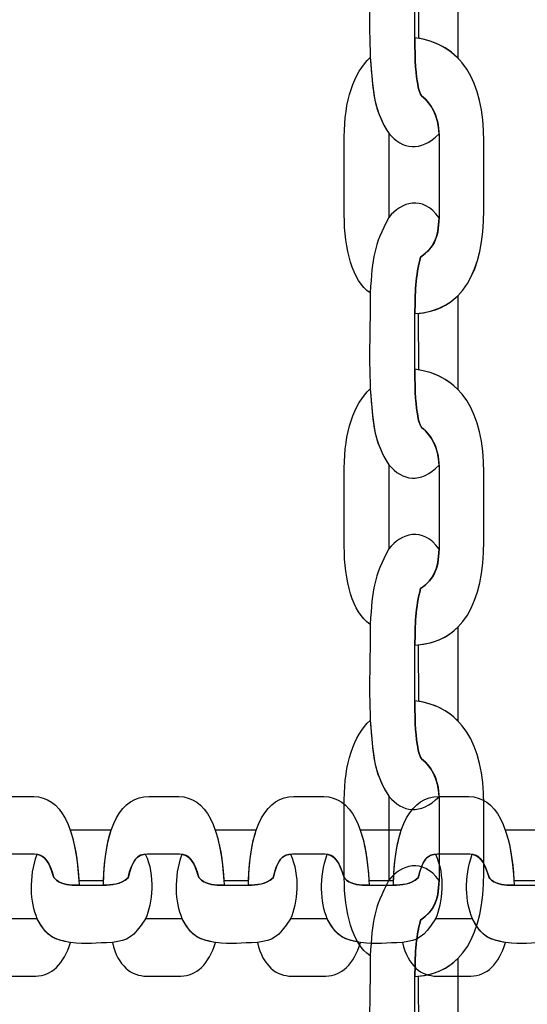
# Model space of a CAD drawing. Units: centimetres. Extents: x -18.1 to -2.2, y -4.3 to 9.3.
# Drawn here: x -13.5 to -13.4, y 2.3 to 2.4 of the extents above; entities that cross this region are included whole.
import ezdxf

# ---------------------------------------------------------------- set-up
doc = ezdxf.new("R2010")
doc.units = ezdxf.units.CM
doc.header["$MEASUREMENT"] = 0
doc.layers.add('layer 1', color=7, linetype='Continuous')

msp = doc.modelspace()

# ---------------------------------------------------------------- linework, layer by layer
at = {"layer": 'layer 1', "color": 242, "lineweight": 9}
msp.add_open_spline([(-17.29469, 3.66027), (-17.29469, 3.66027), (-17.29469, 4.13652), (-17.29469, 4.13652), (-17.29469, 4.13652), (-17.27866, 4.36167), (-17.18788, 4.57289), (-17.05525, 4.75906), (-17.05525, 4.75906), (-17.05525, 4.75906), (-18.10119, 4.75906), (-18.10119, 4.75906), (-18.10119, 4.75906), (-18.10119, 4.75906), (-18.10119, 7.25588), (-18.10119, 7.25588), (-18.10119, 7.25588), (-18.10119, 7.25588), (-15.91563, 7.25588), (-15.91563, 7.25588), (-15.91563, 7.25588), (-15.88671, 7.75776), (-15.61771, 8.19404), (-15.22386, 8.44758), (-15.22386, 8.44758), (-15.03586, 8.89712), (-14.64064, 9.23537), (-14.16033, 9.33797), (-14.16033, 9.33797), (-14.16033, 9.33797), (-13.7588, 9.33797), (-13.7588, 9.33797), (-13.7588, 9.33797), (-13.7588, 9.33797), (-13.35727, 9.33797), (-13.35727, 9.33797), (-13.35727, 9.33797), (-12.87696, 9.23537), (-12.48174, 8.89712), (-12.29374, 8.44758), (-12.29374, 8.44758), (-12.13569, 8.34584), (-11.99776, 8.21464), (-11.88736, 8.06161), (-11.88736, 8.06161), (-11.88736, 8.06161), (-10.22206, 8.06161), (-10.22206, 8.06161), (-10.22206, 8.06161), (-10.22206, 8.06161), (-10.22206, 9.34196), (-10.22206, 9.34196), (-10.22206, 9.34196), (-10.22206, 9.34196), (-7.72524, 9.34196), (-7.72524, 9.34196), (-7.72524, 9.34196), (-7.72524, 9.34196), (-7.72524, 8.34804), (-7.72524, 8.34804), (-7.72524, 8.34804), (-7.53292, 8.52618), (-7.29464, 8.65379), (-7.03063, 8.71019), (-7.03063, 8.71019), (-7.03063, 8.71019), (-6.6291, 8.71019), (-6.6291, 8.71019), (-6.6291, 8.71019), (-6.6291, 8.71019), (-6.59028, 8.71019), (-6.59028, 8.71019), (-6.59028, 8.71019), (-6.59028, 8.71019), (-6.55146, 8.71019), (-6.55146, 8.71019), (-6.55146, 8.71019), (-6.55146, 8.71019), (-6.14993, 8.71019), (-6.14993, 8.71019), (-6.14993, 8.71019), (-5.66962, 8.60759), (-5.2744, 8.26934), (-5.0864, 7.8198), (-5.0864, 7.8198), (-4.87367, 7.68286), (-4.69737, 7.49258), (-4.57565, 7.26747), (-4.57565, 7.26747), (-4.57565, 7.26747), (-4.57565, 6.44513), (-4.57565, 6.44513), (-4.57565, 6.44513), (-4.57565, 6.44513), (-4.57565, 5.17264), (-4.57565, 5.17264), (-4.57565, 5.17264), (-4.57565, 5.17264), (-4.57565, 4.18578), (-4.57565, 4.18578), (-4.57565, 4.18578), (-4.57565, 4.18578), (-4.57565, 2.58645), (-4.57565, 2.58645), (-4.57565, 2.58645), (-4.57565, 2.58645), (-2.16836, 2.58645), (-2.16836, 2.58645), (-2.16836, 2.58645), (-2.16836, 2.58645), (-2.16836, 2.08838), (-2.16836, 2.08838), (-2.16836, 2.08838), (-2.16836, 2.08838), (-2.16836, 1.58645), (-2.16836, 1.58645), (-2.16836, 1.58645), (-2.16836, 1.58645), (-2.16836, 0.07679), (-2.16836, 0.07679), (-2.16836, 0.07679), (-2.16836, 0.07679), (-4.63457, 0.07679), (-4.63457, 0.07679), (-4.63457, 0.07679), (-4.63482, -0.05584), (-4.63518, -0.18723), (-4.63568, -0.19872), (-4.63568, -0.19872), (-4.6703, -0.99006), (-5.31758, -1.72964), (-6.11606, -1.72964), (-6.11606, -1.72964), (-6.11606, -1.72964), (-6.60811, -1.72964), (-6.60811, -1.72964), (-6.60811, -1.72964), (-6.60811, -1.72964), (-7.02481, -1.72964), (-7.02481, -1.72964), (-7.02481, -1.72964), (-7.02498, -2.26371), (-7.02523, -2.71059), (-7.02553, -2.71871), (-7.02553, -2.71871), (-7.05567, -3.51339), (-7.70479, -4.25855), (-8.50627, -4.25855), (-8.50627, -4.25855), (-8.50627, -4.25855), (-8.99832, -4.25855), (-8.99832, -4.25855), (-8.99832, -4.25855), (-8.99832, -4.25855), (-9.49037, -4.25855), (-9.49037, -4.25855), (-9.49037, -4.25855), (-10.29186, -4.25855), (-10.94099, -3.51337), (-10.97111, -2.71867), (-10.97111, -2.71867), (-10.97136, -2.71193), (-10.97157, -2.402), (-10.97174, -1.99094), (-10.97174, -1.99094), (-10.97174, -1.99094), (-11.35738, -1.99094), (-11.35738, -1.99094), (-11.35738, -1.99094), (-11.35738, -1.99094), (-11.84943, -1.99094), (-11.84943, -1.99094), (-11.84943, -1.99094), (-12.05178, -1.99094), (-12.24437, -1.94336), (-12.41979, -1.85957), (-12.41979, -1.85957), (-12.41979, -1.85957), (-12.41979, -3.43231), (-12.41979, -3.43231), (-12.41979, -3.43231), (-12.41979, -3.43231), (-14.91661, -3.43231), (-14.91661, -3.43231), (-14.91661, -3.43231), (-14.91661, -3.43231), (-14.91661, -0.47902), (-14.91661, -0.47902), (-14.91661, -0.47902), (-15.41412, -0.46329), (-16.31465, 0.13724), (-16.36864, 0.89537), (-16.36864, 0.89537), (-16.36864, 0.89537), (-16.36864, 1.37162), (-16.36864, 1.37162), (-16.36864, 1.37162), (-16.36864, 1.37162), (-16.36864, 1.84787), (-16.36864, 1.84787), (-16.36864, 1.84787), (-16.36585, 1.88703), (-16.36069, 1.92575), (-16.35356, 1.96401), (-16.35356, 1.96401), (-16.79606, 2.19172), (-17.25656, 2.64852), (-17.29469, 3.18402), (-17.29469, 3.18402), (-17.29469, 3.18402), (-17.29469, 3.66027), (-17.29469, 3.66027)], degree=3, knots=[0, 0, 0, 0, 0.018519, 0.018519, 0.018519, 0.018519, 0.037037, 0.037037, 0.037037, 0.037037, 0.055556, 0.055556, 0.055556, 0.055556, 0.074074, 0.074074, 0.074074, 0.074074, 0.092593, 0.092593, 0.092593, 0.092593, 0.111111, 0.111111, 0.111111, 0.111111, 0.12963, 0.12963, 0.12963, 0.12963, 0.148148, 0.148148, 0.148148, 0.148148, 0.166667, 0.166667, 0.166667, 0.166667, 0.185185, 0.185185, 0.185185, 0.185185, 0.203704, 0.203704, 0.203704, 0.203704, 0.222222, 0.222222, 0.222222, 0.222222, 0.240741, 0.240741, 0.240741, 0.240741, 0.259259, 0.259259, 0.259259, 0.259259, 0.277778, 0.277778, 0.277778, 0.277778, 0.296296, 0.296296, 0.296296, 0.296296, 0.314815, 0.314815, 0.314815, 0.314815, 0.333333, 0.333333, 0.333333, 0.333333, 0.351852, 0.351852, 0.351852, 0.351852, 0.37037, 0.37037, 0.37037, 0.37037, 0.388889, 0.388889, 0.388889, 0.388889, 0.407407, 0.407407, 0.407407, 0.407407, 0.425926, 0.425926, 0.425926, 0.425926, 0.444444, 0.444444, 0.444444, 0.444444, 0.462963, 0.462963, 0.462963, 0.462963, 0.481481, 0.481481, 0.481481, 0.481481, 0.5, 0.5, 0.5, 0.5, 0.518519, 0.518519, 0.518519, 0.518519, 0.537037, 0.537037, 0.537037, 0.537037, 0.555556, 0.555556, 0.555556, 0.555556, 0.574074, 0.574074, 0.574074, 0.574074, 0.592593, 0.592593, 0.592593, 0.592593, 0.611111, 0.611111, 0.611111, 0.611111, 0.62963, 0.62963, 0.62963, 0.62963, 0.648148, 0.648148, 0.648148, 0.648148, 0.666667, 0.666667, 0.666667, 0.666667, 0.685185, 0.685185, 0.685185, 0.685185, 0.703704, 0.703704, 0.703704, 0.703704, 0.722222, 0.722222, 0.722222, 0.722222, 0.740741, 0.740741, 0.740741, 0.740741, 0.759259, 0.759259, 0.759259, 0.759259, 0.777778, 0.777778, 0.777778, 0.777778, 0.796296, 0.796296, 0.796296, 0.796296, 0.814815, 0.814815, 0.814815, 0.814815, 0.833333, 0.833333, 0.833333, 0.833333, 0.851852, 0.851852, 0.851852, 0.851852, 0.87037, 0.87037, 0.87037, 0.87037, 0.888889, 0.888889, 0.888889, 0.888889, 0.907407, 0.907407, 0.907407, 0.907407, 0.925926, 0.925926, 0.925926, 0.925926, 0.944444, 0.944444, 0.944444, 0.944444, 0.962963, 0.962963, 0.962963, 0.962963, 1, 1, 1, 1], dxfattribs=at)
at = {"layer": 'layer 1', "color": 7, "lineweight": 25}
for points, knots in [([(-13.42116, 2.38591), (-13.42308, 2.38396), (-13.42502, 2.38428), (-13.42639, 2.38596), (-13.42639, 2.38596), (-13.42759, 2.38779), (-13.42793, 2.38928), (-13.42815, 2.39154), (-13.42815, 2.39154), (-13.42815, 2.39154), (-13.42834, 2.39387), (-13.42834, 2.39387), (-13.42834, 2.39387), (-13.42849, 2.39778), (-13.42834, 2.39997), (-13.42834, 2.40388), (-13.42834, 2.40388), (-13.42812, 2.40763), (-13.42797, 2.40879), (-13.42639, 2.41176), (-13.42639, 2.41176), (-13.42514, 2.41336), (-13.42287, 2.41415), (-13.42116, 2.41173), (-13.42116, 2.41173), (-13.42122, 2.40959), (-13.4217, 2.40861), (-13.42308, 2.40762), (-13.42308, 2.40762), (-13.42363, 2.40571), (-13.42365, 2.40377), (-13.42368, 2.40172), (-13.42368, 2.40172), (-13.42368, 2.40172), (-13.42368, 2.39593), (-13.42368, 2.39593), (-13.42368, 2.39593), (-13.42373, 2.39098), (-13.42309, 2.38995), (-13.42298, 2.38986), (-13.42298, 2.38986), (-13.42188, 2.38896), (-13.42126, 2.38781), (-13.42116, 2.38591)], [0, 0, 0, 0, 0.083333, 0.083333, 0.083333, 0.083333, 0.166667, 0.166667, 0.166667, 0.166667, 0.25, 0.25, 0.25, 0.25, 0.333333, 0.333333, 0.333333, 0.333333, 0.416667, 0.416667, 0.416667, 0.416667, 0.5, 0.5, 0.5, 0.5, 0.583333, 0.583333, 0.583333, 0.583333, 0.666667, 0.666667, 0.666667, 0.666667, 0.75, 0.75, 0.75, 0.75, 0.833333, 0.833333, 0.833333, 0.833333, 1, 1, 1, 1]), ([(-13.4192, 2.39381), (-13.4192, 2.39381), (-13.4192, 2.3939), (-13.4192, 2.3939), (-13.4192, 2.3939), (-13.4192, 2.3939), (-13.4192, 2.40359), (-13.4192, 2.40359), (-13.4192, 2.40359), (-13.4192, 2.40359), (-13.4192, 2.40359), (-13.4192, 2.40359), (-13.4192, 2.40359), (-13.42024, 2.40256), (-13.42159, 2.40192), (-13.42329, 2.40175), (-13.42329, 2.40175), (-13.42329, 2.40175), (-13.42328, 2.39587), (-13.42328, 2.39587), (-13.42328, 2.39587), (-13.42328, 2.39587), (-13.42328, 2.39587), (-13.42328, 2.39587), (-13.42328, 2.39587), (-13.42161, 2.39558), (-13.42025, 2.39488), (-13.4192, 2.39381)], [0, 0, 0, 0, 0.125, 0.125, 0.125, 0.125, 0.25, 0.25, 0.25, 0.25, 0.375, 0.375, 0.375, 0.375, 0.5, 0.5, 0.5, 0.5, 0.625, 0.625, 0.625, 0.625, 0.75, 0.75, 0.75, 0.75, 1, 1, 1, 1]), ([(-13.42368, 2.39593), (-13.41886, 2.39531), (-13.41649, 2.39141), (-13.41649, 2.38514), (-13.41649, 2.38514), (-13.41649, 2.38275), (-13.41649, 2.38035), (-13.41649, 2.37796), (-13.41649, 2.37796), (-13.41649, 2.37163), (-13.41866, 2.36742), (-13.42368, 2.36715), (-13.42368, 2.36715), (-13.42365, 2.3692), (-13.42363, 2.37114), (-13.42308, 2.37305), (-13.42308, 2.37305), (-13.42159, 2.37411), (-13.42115, 2.37516), (-13.42115, 2.37765), (-13.42115, 2.37765), (-13.42115, 2.37765), (-13.42115, 2.38533), (-13.42115, 2.38533), (-13.42115, 2.38533), (-13.42115, 2.38758), (-13.42177, 2.38887), (-13.42298, 2.38986), (-13.42298, 2.38986), (-13.42309, 2.38995), (-13.42373, 2.39098), (-13.42368, 2.39593)], [0, 0, 0, 0, 0.111111, 0.111111, 0.111111, 0.111111, 0.222222, 0.222222, 0.222222, 0.222222, 0.333333, 0.333333, 0.333333, 0.333333, 0.444444, 0.444444, 0.444444, 0.444444, 0.555556, 0.555556, 0.555556, 0.555556, 0.666667, 0.666667, 0.666667, 0.666667, 0.777778, 0.777778, 0.777778, 0.777778, 1, 1, 1, 1]), ([(-13.42368, 2.39593), (-13.41886, 2.39531), (-13.41649, 2.39141), (-13.41649, 2.38514), (-13.41649, 2.38514), (-13.41649, 2.38274), (-13.41649, 2.38035), (-13.41649, 2.37796), (-13.41649, 2.37796), (-13.41649, 2.37163), (-13.41867, 2.36742), (-13.42368, 2.36715), (-13.42368, 2.36715), (-13.42365, 2.3692), (-13.42363, 2.37113), (-13.42308, 2.37304), (-13.42308, 2.37304), (-13.42159, 2.37411), (-13.42115, 2.37516), (-13.42115, 2.37764), (-13.42115, 2.37764), (-13.42115, 2.37764), (-13.42115, 2.38533), (-13.42115, 2.38533), (-13.42115, 2.38533), (-13.42115, 2.38758), (-13.42177, 2.38887), (-13.42298, 2.38986), (-13.42298, 2.38986), (-13.42309, 2.38995), (-13.42373, 2.39098), (-13.42368, 2.39593)], [0, 0, 0, 0, 0.111111, 0.111111, 0.111111, 0.111111, 0.222222, 0.222222, 0.222222, 0.222222, 0.333333, 0.333333, 0.333333, 0.333333, 0.444444, 0.444444, 0.444444, 0.444444, 0.555556, 0.555556, 0.555556, 0.555556, 0.666667, 0.666667, 0.666667, 0.666667, 0.777778, 0.777778, 0.777778, 0.777778, 1, 1, 1, 1]), ([(-13.42834, 2.39387), (-13.43005, 2.39229), (-13.43105, 2.38934), (-13.43105, 2.3856), (-13.43105, 2.3856), (-13.43105, 2.3856), (-13.43105, 2.37746), (-13.43105, 2.37746), (-13.43105, 2.37746), (-13.43105, 2.37385), (-13.43022, 2.3706), (-13.42834, 2.36931), (-13.42834, 2.36931), (-13.42812, 2.37306), (-13.42797, 2.37422), (-13.42639, 2.37719), (-13.42639, 2.37719), (-13.42639, 2.37719), (-13.42639, 2.38596), (-13.42639, 2.38596), (-13.42639, 2.38596), (-13.42796, 2.38835), (-13.42806, 2.39016), (-13.42834, 2.39387)], [0, 0, 0, 0, 0.142857, 0.142857, 0.142857, 0.142857, 0.285714, 0.285714, 0.285714, 0.285714, 0.428571, 0.428571, 0.428571, 0.428571, 0.571429, 0.571429, 0.571429, 0.571429, 0.714286, 0.714286, 0.714286, 0.714286, 1, 1, 1, 1]), ([(-13.42834, 2.39387), (-13.43005, 2.39229), (-13.43105, 2.38934), (-13.43105, 2.38559), (-13.43105, 2.38559), (-13.43105, 2.38559), (-13.43105, 2.37746), (-13.43105, 2.37746), (-13.43105, 2.37746), (-13.43105, 2.37385), (-13.43022, 2.3706), (-13.42834, 2.36931), (-13.42834, 2.36931), (-13.42812, 2.37306), (-13.42797, 2.37422), (-13.42639, 2.37719), (-13.42639, 2.37719), (-13.42639, 2.37719), (-13.42639, 2.38596), (-13.42639, 2.38596), (-13.42639, 2.38596), (-13.42796, 2.38835), (-13.42806, 2.39016), (-13.42834, 2.39387)], [0, 0, 0, 0, 0.142857, 0.142857, 0.142857, 0.142857, 0.285714, 0.285714, 0.285714, 0.285714, 0.428571, 0.428571, 0.428571, 0.428571, 0.571429, 0.571429, 0.571429, 0.571429, 0.714286, 0.714286, 0.714286, 0.714286, 1, 1, 1, 1]), ([(-13.42116, 2.35133), (-13.42308, 2.34939), (-13.42502, 2.34971), (-13.42639, 2.35139), (-13.42639, 2.35139), (-13.42759, 2.35322), (-13.42793, 2.35471), (-13.42815, 2.35697), (-13.42815, 2.35697), (-13.42815, 2.35697), (-13.42834, 2.3593), (-13.42834, 2.3593), (-13.42834, 2.3593), (-13.42849, 2.36321), (-13.42834, 2.3654), (-13.42834, 2.36931), (-13.42834, 2.36931), (-13.42812, 2.37306), (-13.42797, 2.37422), (-13.42639, 2.37719), (-13.42639, 2.37719), (-13.42515, 2.37879), (-13.42287, 2.37957), (-13.42116, 2.37716), (-13.42116, 2.37716), (-13.42122, 2.37502), (-13.4217, 2.37404), (-13.42308, 2.37304), (-13.42308, 2.37304), (-13.42363, 2.37113), (-13.42365, 2.3692), (-13.42368, 2.36715), (-13.42368, 2.36715), (-13.42368, 2.36715), (-13.42368, 2.36135), (-13.42368, 2.36135), (-13.42368, 2.36135), (-13.42373, 2.35641), (-13.42309, 2.35538), (-13.42298, 2.35528), (-13.42298, 2.35528), (-13.42188, 2.35439), (-13.42126, 2.35324), (-13.42116, 2.35133)], [0, 0, 0, 0, 0.083333, 0.083333, 0.083333, 0.083333, 0.166667, 0.166667, 0.166667, 0.166667, 0.25, 0.25, 0.25, 0.25, 0.333333, 0.333333, 0.333333, 0.333333, 0.416667, 0.416667, 0.416667, 0.416667, 0.5, 0.5, 0.5, 0.5, 0.583333, 0.583333, 0.583333, 0.583333, 0.666667, 0.666667, 0.666667, 0.666667, 0.75, 0.75, 0.75, 0.75, 0.833333, 0.833333, 0.833333, 0.833333, 1, 1, 1, 1]), ([(-13.4192, 2.35923), (-13.4192, 2.35923), (-13.4192, 2.35933), (-13.4192, 2.35933), (-13.4192, 2.35933), (-13.4192, 2.35933), (-13.4192, 2.36902), (-13.4192, 2.36902), (-13.4192, 2.36902), (-13.4192, 2.36902), (-13.4192, 2.36902), (-13.4192, 2.36902), (-13.4192, 2.36902), (-13.42024, 2.36798), (-13.42159, 2.36735), (-13.42329, 2.36718), (-13.42329, 2.36718), (-13.42329, 2.36718), (-13.42328, 2.36129), (-13.42328, 2.36129), (-13.42328, 2.36129), (-13.42328, 2.36129), (-13.42328, 2.36129), (-13.42328, 2.36129), (-13.42328, 2.36129), (-13.42161, 2.36101), (-13.42025, 2.36031), (-13.4192, 2.35923)], [0, 0, 0, 0, 0.125, 0.125, 0.125, 0.125, 0.25, 0.25, 0.25, 0.25, 0.375, 0.375, 0.375, 0.375, 0.5, 0.5, 0.5, 0.5, 0.625, 0.625, 0.625, 0.625, 0.75, 0.75, 0.75, 0.75, 1, 1, 1, 1]), ([(-13.42368, 2.36135), (-13.41886, 2.36074), (-13.41649, 2.35684), (-13.41649, 2.35057), (-13.41649, 2.35057), (-13.41649, 2.34817), (-13.41649, 2.34578), (-13.41649, 2.34339), (-13.41649, 2.34339), (-13.41649, 2.33705), (-13.41867, 2.33285), (-13.42368, 2.33258), (-13.42368, 2.33258), (-13.42365, 2.33463), (-13.42363, 2.33656), (-13.42308, 2.33847), (-13.42308, 2.33847), (-13.42159, 2.33954), (-13.42115, 2.34059), (-13.42115, 2.34307), (-13.42115, 2.34307), (-13.42115, 2.34307), (-13.42115, 2.35076), (-13.42115, 2.35076), (-13.42115, 2.35076), (-13.42115, 2.35301), (-13.42177, 2.3543), (-13.42298, 2.35528), (-13.42298, 2.35528), (-13.42309, 2.35538), (-13.42373, 2.35641), (-13.42368, 2.36135)], [0, 0, 0, 0, 0.111111, 0.111111, 0.111111, 0.111111, 0.222222, 0.222222, 0.222222, 0.222222, 0.333333, 0.333333, 0.333333, 0.333333, 0.444444, 0.444444, 0.444444, 0.444444, 0.555556, 0.555556, 0.555556, 0.555556, 0.666667, 0.666667, 0.666667, 0.666667, 0.777778, 0.777778, 0.777778, 0.777778, 1, 1, 1, 1]), ([(-13.42834, 2.3593), (-13.43005, 2.35772), (-13.43105, 2.35477), (-13.43105, 2.35102), (-13.43105, 2.35102), (-13.43105, 2.35102), (-13.43105, 2.34289), (-13.43105, 2.34289), (-13.43105, 2.34289), (-13.43105, 2.33928), (-13.43022, 2.33602), (-13.42834, 2.33474), (-13.42834, 2.33474), (-13.42812, 2.33849), (-13.42797, 2.33965), (-13.42639, 2.34262), (-13.42639, 2.34262), (-13.42639, 2.34262), (-13.42639, 2.35139), (-13.42639, 2.35139), (-13.42639, 2.35139), (-13.42796, 2.35378), (-13.42806, 2.35559), (-13.42834, 2.3593)], [0, 0, 0, 0, 0.142857, 0.142857, 0.142857, 0.142857, 0.285714, 0.285714, 0.285714, 0.285714, 0.428571, 0.428571, 0.428571, 0.428571, 0.571429, 0.571429, 0.571429, 0.571429, 0.714286, 0.714286, 0.714286, 0.714286, 1, 1, 1, 1]), ([(-13.42116, 2.31676), (-13.42308, 2.31482), (-13.42502, 2.31514), (-13.42639, 2.31682), (-13.42639, 2.31682), (-13.42759, 2.31865), (-13.42793, 2.32014), (-13.42815, 2.32239), (-13.42815, 2.32239), (-13.42815, 2.32239), (-13.42834, 2.32473), (-13.42834, 2.32473), (-13.42834, 2.32473), (-13.42849, 2.32864), (-13.42834, 2.33083), (-13.42834, 2.33474), (-13.42834, 2.33474), (-13.42812, 2.33849), (-13.42797, 2.33965), (-13.42639, 2.34262), (-13.42639, 2.34262), (-13.42515, 2.34422), (-13.42287, 2.345), (-13.42116, 2.34258), (-13.42116, 2.34258), (-13.42122, 2.34045), (-13.4217, 2.33947), (-13.42308, 2.33847), (-13.42308, 2.33847), (-13.42363, 2.33656), (-13.42365, 2.33463), (-13.42368, 2.33258), (-13.42368, 2.33258), (-13.42368, 2.33258), (-13.42368, 2.32678), (-13.42368, 2.32678), (-13.42368, 2.32678), (-13.42373, 2.32184), (-13.42309, 2.32081), (-13.42298, 2.32071), (-13.42298, 2.32071), (-13.42188, 2.31982), (-13.42126, 2.31866), (-13.42116, 2.31676)], [0, 0, 0, 0, 0.083333, 0.083333, 0.083333, 0.083333, 0.166667, 0.166667, 0.166667, 0.166667, 0.25, 0.25, 0.25, 0.25, 0.333333, 0.333333, 0.333333, 0.333333, 0.416667, 0.416667, 0.416667, 0.416667, 0.5, 0.5, 0.5, 0.5, 0.583333, 0.583333, 0.583333, 0.583333, 0.666667, 0.666667, 0.666667, 0.666667, 0.75, 0.75, 0.75, 0.75, 0.833333, 0.833333, 0.833333, 0.833333, 1, 1, 1, 1]), ([(-13.4192, 2.32466), (-13.4192, 2.32466), (-13.4192, 2.32476), (-13.4192, 2.32476), (-13.4192, 2.32476), (-13.4192, 2.32476), (-13.4192, 2.33445), (-13.4192, 2.33445), (-13.4192, 2.33445), (-13.4192, 2.33445), (-13.4192, 2.33445), (-13.4192, 2.33445), (-13.4192, 2.33445), (-13.42024, 2.33341), (-13.42159, 2.33278), (-13.42329, 2.33261), (-13.42329, 2.33261), (-13.42329, 2.33261), (-13.42328, 2.32672), (-13.42328, 2.32672), (-13.42328, 2.32672), (-13.42328, 2.32672), (-13.42328, 2.32672), (-13.42328, 2.32672), (-13.42328, 2.32672), (-13.42161, 2.32644), (-13.42025, 2.32574), (-13.4192, 2.32466)], [0, 0, 0, 0, 0.125, 0.125, 0.125, 0.125, 0.25, 0.25, 0.25, 0.25, 0.375, 0.375, 0.375, 0.375, 0.5, 0.5, 0.5, 0.5, 0.625, 0.625, 0.625, 0.625, 0.75, 0.75, 0.75, 0.75, 1, 1, 1, 1]), ([(-13.42368, 2.32678), (-13.41886, 2.32617), (-13.41649, 2.32227), (-13.41649, 2.316), (-13.41649, 2.316), (-13.41649, 2.3136), (-13.41649, 2.31121), (-13.41649, 2.30882), (-13.41649, 2.30882), (-13.41649, 2.30248), (-13.41867, 2.29828), (-13.42368, 2.29801), (-13.42368, 2.29801), (-13.42365, 2.30006), (-13.42363, 2.30199), (-13.42308, 2.3039), (-13.42308, 2.3039), (-13.42159, 2.30497), (-13.42115, 2.30602), (-13.42115, 2.3085), (-13.42115, 2.3085), (-13.42115, 2.3085), (-13.42115, 2.31619), (-13.42115, 2.31619), (-13.42115, 2.31619), (-13.42115, 2.31844), (-13.42177, 2.31973), (-13.42298, 2.32071), (-13.42298, 2.32071), (-13.42309, 2.32081), (-13.42373, 2.32184), (-13.42368, 2.32678)], [0, 0, 0, 0, 0.111111, 0.111111, 0.111111, 0.111111, 0.222222, 0.222222, 0.222222, 0.222222, 0.333333, 0.333333, 0.333333, 0.333333, 0.444444, 0.444444, 0.444444, 0.444444, 0.555556, 0.555556, 0.555556, 0.555556, 0.666667, 0.666667, 0.666667, 0.666667, 0.777778, 0.777778, 0.777778, 0.777778, 1, 1, 1, 1]), ([(-13.42834, 2.32473), (-13.43005, 2.32315), (-13.43105, 2.32019), (-13.43105, 2.31645), (-13.43105, 2.31645), (-13.43105, 2.31645), (-13.43105, 2.30832), (-13.43105, 2.30832), (-13.43105, 2.30832), (-13.43105, 2.3047), (-13.43022, 2.30145), (-13.42834, 2.30017), (-13.42834, 2.30017), (-13.42812, 2.30392), (-13.42797, 2.30508), (-13.42639, 2.30805), (-13.42639, 2.30805), (-13.42639, 2.30805), (-13.42639, 2.31682), (-13.42639, 2.31682), (-13.42639, 2.31682), (-13.42796, 2.31921), (-13.42806, 2.32102), (-13.42834, 2.32473)], [0, 0, 0, 0, 0.142857, 0.142857, 0.142857, 0.142857, 0.285714, 0.285714, 0.285714, 0.285714, 0.428571, 0.428571, 0.428571, 0.428571, 0.571429, 0.571429, 0.571429, 0.571429, 0.714286, 0.714286, 0.714286, 0.714286, 1, 1, 1, 1]), ([(-13.45872, 2.30752), (-13.45899, 2.31372), (-13.4607, 2.31677), (-13.46345, 2.31677), (-13.46345, 2.31677), (-13.46449, 2.31677), (-13.46554, 2.31677), (-13.46659, 2.31677), (-13.46659, 2.31677), (-13.46936, 2.31677), (-13.4712, 2.31398), (-13.47132, 2.30752), (-13.47132, 2.30752), (-13.47042, 2.30756), (-13.46957, 2.30759), (-13.46874, 2.3083), (-13.46874, 2.3083), (-13.46827, 2.31021), (-13.46781, 2.31078), (-13.46673, 2.31078), (-13.46673, 2.31078), (-13.4656, 2.31078), (-13.46448, 2.31078), (-13.46336, 2.31078), (-13.46336, 2.31078), (-13.46238, 2.31078), (-13.46181, 2.30998), (-13.46138, 2.30843), (-13.46138, 2.30843), (-13.46134, 2.30829), (-13.46089, 2.30746), (-13.45872, 2.30752)], [0, 0, 0, 0, 0.111111, 0.111111, 0.111111, 0.111111, 0.222222, 0.222222, 0.222222, 0.222222, 0.333333, 0.333333, 0.333333, 0.333333, 0.444444, 0.444444, 0.444444, 0.444444, 0.555556, 0.555556, 0.555556, 0.555556, 0.666667, 0.666667, 0.666667, 0.666667, 0.777778, 0.777778, 0.777778, 0.777778, 1, 1, 1, 1]), ([(-13.44359, 2.30752), (-13.44386, 2.31372), (-13.44556, 2.31677), (-13.44831, 2.31677), (-13.44831, 2.31677), (-13.44936, 2.31677), (-13.45041, 2.31677), (-13.45145, 2.31677), (-13.45145, 2.31677), (-13.45423, 2.31677), (-13.45607, 2.31398), (-13.45619, 2.30752), (-13.45619, 2.30752), (-13.45529, 2.30756), (-13.45444, 2.30759), (-13.45361, 2.3083), (-13.45361, 2.3083), (-13.45314, 2.31021), (-13.45268, 2.31078), (-13.45159, 2.31078), (-13.45159, 2.31078), (-13.45047, 2.31078), (-13.44935, 2.31078), (-13.44823, 2.31078), (-13.44823, 2.31078), (-13.44724, 2.31078), (-13.44668, 2.30998), (-13.44625, 2.30843), (-13.44625, 2.30843), (-13.44621, 2.30829), (-13.44575, 2.30746), (-13.44359, 2.30752)], [0, 0, 0, 0, 0.111111, 0.111111, 0.111111, 0.111111, 0.222222, 0.222222, 0.222222, 0.222222, 0.333333, 0.333333, 0.333333, 0.333333, 0.444444, 0.444444, 0.444444, 0.444444, 0.555556, 0.555556, 0.555556, 0.555556, 0.666667, 0.666667, 0.666667, 0.666667, 0.777778, 0.777778, 0.777778, 0.777778, 1, 1, 1, 1]), ([(-13.42845, 2.30752), (-13.42872, 2.31372), (-13.43043, 2.31677), (-13.43318, 2.31677), (-13.43318, 2.31677), (-13.43422, 2.31677), (-13.43527, 2.31677), (-13.43632, 2.31677), (-13.43632, 2.31677), (-13.43909, 2.31677), (-13.44093, 2.31398), (-13.44105, 2.30752), (-13.44105, 2.30752), (-13.44015, 2.30756), (-13.43931, 2.30759), (-13.43847, 2.3083), (-13.43847, 2.3083), (-13.438, 2.31021), (-13.43754, 2.31078), (-13.43646, 2.31078), (-13.43646, 2.31078), (-13.43534, 2.31078), (-13.43421, 2.31078), (-13.43309, 2.31078), (-13.43309, 2.31078), (-13.43211, 2.31078), (-13.43154, 2.30998), (-13.43111, 2.30843), (-13.43111, 2.30843), (-13.43107, 2.30829), (-13.43062, 2.30746), (-13.42845, 2.30752)], [0, 0, 0, 0, 0.111111, 0.111111, 0.111111, 0.111111, 0.222222, 0.222222, 0.222222, 0.222222, 0.333333, 0.333333, 0.333333, 0.333333, 0.444444, 0.444444, 0.444444, 0.444444, 0.555556, 0.555556, 0.555556, 0.555556, 0.666667, 0.666667, 0.666667, 0.666667, 0.777778, 0.777778, 0.777778, 0.777778, 1, 1, 1, 1]), ([(-13.41332, 2.30752), (-13.41359, 2.31372), (-13.4153, 2.31677), (-13.41804, 2.31677), (-13.41804, 2.31677), (-13.41909, 2.31677), (-13.42014, 2.31677), (-13.42119, 2.31677), (-13.42119, 2.31677), (-13.42396, 2.31677), (-13.4258, 2.31398), (-13.42592, 2.30752), (-13.42592, 2.30752), (-13.42502, 2.30756), (-13.42417, 2.30759), (-13.42334, 2.3083), (-13.42334, 2.3083), (-13.42287, 2.31021), (-13.42241, 2.31078), (-13.42132, 2.31078), (-13.42132, 2.31078), (-13.4202, 2.31078), (-13.41908, 2.31078), (-13.41796, 2.31078), (-13.41796, 2.31078), (-13.41697, 2.31078), (-13.41641, 2.30998), (-13.41598, 2.30843), (-13.41598, 2.30843), (-13.41594, 2.30829), (-13.41549, 2.30746), (-13.41332, 2.30752)], [0, 0, 0, 0, 0.111111, 0.111111, 0.111111, 0.111111, 0.222222, 0.222222, 0.222222, 0.222222, 0.333333, 0.333333, 0.333333, 0.333333, 0.444444, 0.444444, 0.444444, 0.444444, 0.555556, 0.555556, 0.555556, 0.555556, 0.666667, 0.666667, 0.666667, 0.666667, 0.777778, 0.777778, 0.777778, 0.777778, 1, 1, 1, 1]), ([(-13.45965, 2.31329), (-13.45964, 2.31329), (-13.45962, 2.31329), (-13.45961, 2.31329), (-13.45961, 2.31329), (-13.4582, 2.31329), (-13.45678, 2.31329), (-13.45537, 2.31329), (-13.45537, 2.31329), (-13.45537, 2.31329), (-13.45537, 2.31329), (-13.45537, 2.31329), (-13.45537, 2.31329), (-13.45582, 2.31195), (-13.4561, 2.31021), (-13.45617, 2.30803), (-13.45617, 2.30803), (-13.45703, 2.30804), (-13.45789, 2.30804), (-13.45875, 2.30804), (-13.45875, 2.30804), (-13.45875, 2.30804), (-13.45875, 2.30804), (-13.45875, 2.30804), (-13.45875, 2.30804), (-13.45887, 2.31019), (-13.45918, 2.31194), (-13.45965, 2.31329)], [0, 0, 0, 0, 0.125, 0.125, 0.125, 0.125, 0.25, 0.25, 0.25, 0.25, 0.375, 0.375, 0.375, 0.375, 0.5, 0.5, 0.5, 0.5, 0.625, 0.625, 0.625, 0.625, 0.75, 0.75, 0.75, 0.75, 1, 1, 1, 1]), ([(-13.44452, 2.31329), (-13.4445, 2.31329), (-13.44449, 2.31329), (-13.44448, 2.31329), (-13.44448, 2.31329), (-13.44306, 2.31329), (-13.44165, 2.31329), (-13.44023, 2.31329), (-13.44023, 2.31329), (-13.44023, 2.31329), (-13.44023, 2.31329), (-13.44023, 2.31329), (-13.44023, 2.31329), (-13.44069, 2.31195), (-13.44097, 2.31021), (-13.44104, 2.30803), (-13.44104, 2.30803), (-13.4419, 2.30804), (-13.44276, 2.30804), (-13.44362, 2.30804), (-13.44362, 2.30804), (-13.44362, 2.30804), (-13.44362, 2.30804), (-13.44362, 2.30804), (-13.44362, 2.30804), (-13.44374, 2.31019), (-13.44405, 2.31194), (-13.44452, 2.31329)], [0, 0, 0, 0, 0.125, 0.125, 0.125, 0.125, 0.25, 0.25, 0.25, 0.25, 0.375, 0.375, 0.375, 0.375, 0.5, 0.5, 0.5, 0.5, 0.625, 0.625, 0.625, 0.625, 0.75, 0.75, 0.75, 0.75, 1, 1, 1, 1]), ([(-13.42938, 2.31329), (-13.42937, 2.31329), (-13.42936, 2.31329), (-13.42934, 2.31329), (-13.42934, 2.31329), (-13.42793, 2.31329), (-13.42651, 2.31329), (-13.4251, 2.31329), (-13.4251, 2.31329), (-13.4251, 2.31329), (-13.4251, 2.31329), (-13.4251, 2.31329), (-13.4251, 2.31329), (-13.42555, 2.31195), (-13.42583, 2.31021), (-13.4259, 2.30803), (-13.4259, 2.30803), (-13.42676, 2.30804), (-13.42762, 2.30804), (-13.42848, 2.30804), (-13.42848, 2.30804), (-13.42848, 2.30804), (-13.42848, 2.30804), (-13.42848, 2.30804), (-13.42848, 2.30804), (-13.42861, 2.31019), (-13.42891, 2.31194), (-13.42938, 2.31329)], [0, 0, 0, 0, 0.125, 0.125, 0.125, 0.125, 0.25, 0.25, 0.25, 0.25, 0.375, 0.375, 0.375, 0.375, 0.5, 0.5, 0.5, 0.5, 0.625, 0.625, 0.625, 0.625, 0.75, 0.75, 0.75, 0.75, 1, 1, 1, 1]), ([(-13.41425, 2.31329), (-13.41423, 2.31329), (-13.41422, 2.31329), (-13.41421, 2.31329), (-13.41421, 2.31329), (-13.41279, 2.31329), (-13.41138, 2.31329), (-13.40996, 2.31329), (-13.40996, 2.31329), (-13.40996, 2.31329), (-13.40996, 2.31329), (-13.40996, 2.31329), (-13.40996, 2.31329), (-13.41042, 2.31195), (-13.4107, 2.31021), (-13.41077, 2.30803), (-13.41077, 2.30803), (-13.41163, 2.30804), (-13.41249, 2.30804), (-13.41335, 2.30804), (-13.41335, 2.30804), (-13.41335, 2.30804), (-13.41335, 2.30804), (-13.41335, 2.30804), (-13.41335, 2.30804), (-13.41347, 2.31019), (-13.41378, 2.31194), (-13.41425, 2.31329)], [0, 0, 0, 0, 0.125, 0.125, 0.125, 0.125, 0.25, 0.25, 0.25, 0.25, 0.375, 0.375, 0.375, 0.375, 0.5, 0.5, 0.5, 0.5, 0.625, 0.625, 0.625, 0.625, 0.75, 0.75, 0.75, 0.75, 1, 1, 1, 1]), ([(-13.46311, 2.31076), (-13.46396, 2.30831), (-13.46382, 2.3058), (-13.46308, 2.30404), (-13.46308, 2.30404), (-13.46229, 2.30249), (-13.46163, 2.30206), (-13.46064, 2.30178), (-13.46064, 2.30178), (-13.4603, 2.3017), (-13.45996, 2.30162), (-13.45962, 2.30154), (-13.45962, 2.30154), (-13.45791, 2.30134), (-13.45695, 2.30154), (-13.45524, 2.30154), (-13.45524, 2.30154), (-13.4536, 2.30182), (-13.45309, 2.30201), (-13.45179, 2.30404), (-13.45179, 2.30404), (-13.45109, 2.30564), (-13.45075, 2.30857), (-13.45181, 2.31077), (-13.45181, 2.31077), (-13.45274, 2.3107), (-13.45317, 2.31008), (-13.45361, 2.3083), (-13.45361, 2.3083), (-13.45444, 2.30759), (-13.45529, 2.30757), (-13.45619, 2.30753), (-13.45619, 2.30753), (-13.45703, 2.30753), (-13.45788, 2.30753), (-13.45872, 2.30753), (-13.45872, 2.30753), (-13.46089, 2.30746), (-13.46134, 2.30829), (-13.46138, 2.30843), (-13.46138, 2.30843), (-13.46177, 2.30984), (-13.46228, 2.31064), (-13.46311, 2.31076)], [0, 0, 0, 0, 0.083333, 0.083333, 0.083333, 0.083333, 0.166667, 0.166667, 0.166667, 0.166667, 0.25, 0.25, 0.25, 0.25, 0.333333, 0.333333, 0.333333, 0.333333, 0.416667, 0.416667, 0.416667, 0.416667, 0.5, 0.5, 0.5, 0.5, 0.583333, 0.583333, 0.583333, 0.583333, 0.666667, 0.666667, 0.666667, 0.666667, 0.75, 0.75, 0.75, 0.75, 0.833333, 0.833333, 0.833333, 0.833333, 1, 1, 1, 1]), ([(-13.44798, 2.31076), (-13.44883, 2.30831), (-13.44869, 2.3058), (-13.44795, 2.30404), (-13.44795, 2.30404), (-13.44715, 2.30249), (-13.4465, 2.30206), (-13.44551, 2.30178), (-13.44551, 2.30178), (-13.44517, 2.3017), (-13.44483, 2.30162), (-13.44449, 2.30154), (-13.44449, 2.30154), (-13.44278, 2.30134), (-13.44182, 2.30154), (-13.44011, 2.30154), (-13.44011, 2.30154), (-13.43847, 2.30182), (-13.43796, 2.30201), (-13.43666, 2.30404), (-13.43666, 2.30404), (-13.43596, 2.30564), (-13.43561, 2.30857), (-13.43667, 2.31077), (-13.43667, 2.31077), (-13.43761, 2.3107), (-13.43804, 2.31008), (-13.43847, 2.3083), (-13.43847, 2.3083), (-13.43931, 2.30759), (-13.44015, 2.30757), (-13.44105, 2.30753), (-13.44105, 2.30753), (-13.4419, 2.30753), (-13.44274, 2.30753), (-13.44359, 2.30753), (-13.44359, 2.30753), (-13.44575, 2.30746), (-13.44621, 2.30829), (-13.44625, 2.30843), (-13.44625, 2.30843), (-13.44664, 2.30984), (-13.44714, 2.31064), (-13.44798, 2.31076)], [0, 0, 0, 0, 0.083333, 0.083333, 0.083333, 0.083333, 0.166667, 0.166667, 0.166667, 0.166667, 0.25, 0.25, 0.25, 0.25, 0.333333, 0.333333, 0.333333, 0.333333, 0.416667, 0.416667, 0.416667, 0.416667, 0.5, 0.5, 0.5, 0.5, 0.583333, 0.583333, 0.583333, 0.583333, 0.666667, 0.666667, 0.666667, 0.666667, 0.75, 0.75, 0.75, 0.75, 0.833333, 0.833333, 0.833333, 0.833333, 1, 1, 1, 1]), ([(-13.43284, 2.31076), (-13.43369, 2.30831), (-13.43355, 2.3058), (-13.43282, 2.30404), (-13.43282, 2.30404), (-13.43202, 2.30249), (-13.43137, 2.30206), (-13.43038, 2.30178), (-13.43038, 2.30178), (-13.43003, 2.3017), (-13.42969, 2.30162), (-13.42935, 2.30154), (-13.42935, 2.30154), (-13.42764, 2.30134), (-13.42668, 2.30154), (-13.42497, 2.30154), (-13.42497, 2.30154), (-13.42333, 2.30182), (-13.42282, 2.30201), (-13.42152, 2.30404), (-13.42152, 2.30404), (-13.42082, 2.30564), (-13.42048, 2.30857), (-13.42154, 2.31077), (-13.42154, 2.31077), (-13.42247, 2.3107), (-13.4229, 2.31008), (-13.42334, 2.3083), (-13.42334, 2.3083), (-13.42417, 2.30759), (-13.42502, 2.30757), (-13.42592, 2.30753), (-13.42592, 2.30753), (-13.42676, 2.30753), (-13.42761, 2.30753), (-13.42845, 2.30753), (-13.42845, 2.30753), (-13.43062, 2.30746), (-13.43107, 2.30829), (-13.43111, 2.30843), (-13.43111, 2.30843), (-13.4315, 2.30984), (-13.43201, 2.31064), (-13.43284, 2.31076)], [0, 0, 0, 0, 0.083333, 0.083333, 0.083333, 0.083333, 0.166667, 0.166667, 0.166667, 0.166667, 0.25, 0.25, 0.25, 0.25, 0.333333, 0.333333, 0.333333, 0.333333, 0.416667, 0.416667, 0.416667, 0.416667, 0.5, 0.5, 0.5, 0.5, 0.583333, 0.583333, 0.583333, 0.583333, 0.666667, 0.666667, 0.666667, 0.666667, 0.75, 0.75, 0.75, 0.75, 0.833333, 0.833333, 0.833333, 0.833333, 1, 1, 1, 1]), ([(-13.42116, 2.28219), (-13.42308, 2.28025), (-13.42502, 2.28057), (-13.42639, 2.28225), (-13.42639, 2.28225), (-13.42759, 2.28408), (-13.42793, 2.28556), (-13.42815, 2.28782), (-13.42815, 2.28782), (-13.42815, 2.28782), (-13.42834, 2.29016), (-13.42834, 2.29016), (-13.42834, 2.29016), (-13.42849, 2.29407), (-13.42834, 2.29626), (-13.42834, 2.30017), (-13.42834, 2.30017), (-13.42812, 2.30392), (-13.42797, 2.30508), (-13.42639, 2.30805), (-13.42639, 2.30805), (-13.42515, 2.30965), (-13.42287, 2.31043), (-13.42116, 2.30801), (-13.42116, 2.30801), (-13.42122, 2.30588), (-13.4217, 2.3049), (-13.42308, 2.3039), (-13.42308, 2.3039), (-13.42363, 2.30199), (-13.42365, 2.30006), (-13.42368, 2.29801), (-13.42368, 2.29801), (-13.42368, 2.29801), (-13.42368, 2.29221), (-13.42368, 2.29221), (-13.42368, 2.29221), (-13.42373, 2.28727), (-13.42309, 2.28623), (-13.42298, 2.28614), (-13.42298, 2.28614), (-13.42188, 2.28525), (-13.42126, 2.28409), (-13.42116, 2.28219)], [0, 0, 0, 0, 0.083333, 0.083333, 0.083333, 0.083333, 0.166667, 0.166667, 0.166667, 0.166667, 0.25, 0.25, 0.25, 0.25, 0.333333, 0.333333, 0.333333, 0.333333, 0.416667, 0.416667, 0.416667, 0.416667, 0.5, 0.5, 0.5, 0.5, 0.583333, 0.583333, 0.583333, 0.583333, 0.666667, 0.666667, 0.666667, 0.666667, 0.75, 0.75, 0.75, 0.75, 0.833333, 0.833333, 0.833333, 0.833333, 1, 1, 1, 1]), ([(-13.41771, 2.31076), (-13.41856, 2.30831), (-13.41842, 2.3058), (-13.41768, 2.30404), (-13.41768, 2.30404), (-13.41688, 2.30249), (-13.41623, 2.30206), (-13.41524, 2.30178), (-13.41524, 2.30178), (-13.4149, 2.3017), (-13.41456, 2.30162), (-13.41422, 2.30154), (-13.41422, 2.30154), (-13.41251, 2.30134), (-13.41155, 2.30154), (-13.40984, 2.30154), (-13.40984, 2.30154), (-13.4082, 2.30182), (-13.40769, 2.30201), (-13.40639, 2.30404), (-13.40639, 2.30404), (-13.40569, 2.30564), (-13.40534, 2.30857), (-13.4064, 2.31077), (-13.4064, 2.31077), (-13.40734, 2.3107), (-13.40777, 2.31008), (-13.4082, 2.3083), (-13.4082, 2.3083), (-13.40904, 2.30759), (-13.40988, 2.30757), (-13.41078, 2.30753), (-13.41078, 2.30753), (-13.41163, 2.30753), (-13.41247, 2.30753), (-13.41332, 2.30753), (-13.41332, 2.30753), (-13.41549, 2.30746), (-13.41594, 2.30829), (-13.41598, 2.30843), (-13.41598, 2.30843), (-13.41637, 2.30984), (-13.41687, 2.31064), (-13.41771, 2.31076)], [0, 0, 0, 0, 0.083333, 0.083333, 0.083333, 0.083333, 0.166667, 0.166667, 0.166667, 0.166667, 0.25, 0.25, 0.25, 0.25, 0.333333, 0.333333, 0.333333, 0.333333, 0.416667, 0.416667, 0.416667, 0.416667, 0.5, 0.5, 0.5, 0.5, 0.583333, 0.583333, 0.583333, 0.583333, 0.666667, 0.666667, 0.666667, 0.666667, 0.75, 0.75, 0.75, 0.75, 0.833333, 0.833333, 0.833333, 0.833333, 1, 1, 1, 1]), ([(-13.45962, 2.30154), (-13.46031, 2.29933), (-13.46161, 2.29805), (-13.46325, 2.29805), (-13.46325, 2.29805), (-13.46443, 2.29805), (-13.46562, 2.29805), (-13.4668, 2.29805), (-13.4668, 2.29805), (-13.46839, 2.29805), (-13.46981, 2.29911), (-13.47037, 2.30154), (-13.47037, 2.30154), (-13.46873, 2.30182), (-13.46822, 2.30201), (-13.46693, 2.30404), (-13.46693, 2.30404), (-13.46565, 2.30404), (-13.46437, 2.30404), (-13.46308, 2.30404), (-13.46308, 2.30404), (-13.46204, 2.30202), (-13.46125, 2.30189), (-13.45962, 2.30154)], [0, 0, 0, 0, 0.142857, 0.142857, 0.142857, 0.142857, 0.285714, 0.285714, 0.285714, 0.285714, 0.428571, 0.428571, 0.428571, 0.428571, 0.571429, 0.571429, 0.571429, 0.571429, 0.714286, 0.714286, 0.714286, 0.714286, 1, 1, 1, 1]), ([(-13.44449, 2.30154), (-13.44518, 2.29933), (-13.44647, 2.29805), (-13.44811, 2.29805), (-13.44811, 2.29805), (-13.4493, 2.29805), (-13.45049, 2.29805), (-13.45167, 2.29805), (-13.45167, 2.29805), (-13.45325, 2.29805), (-13.45468, 2.29911), (-13.45524, 2.30154), (-13.45524, 2.30154), (-13.4536, 2.30182), (-13.45309, 2.30201), (-13.45179, 2.30404), (-13.45179, 2.30404), (-13.45051, 2.30404), (-13.44923, 2.30404), (-13.44795, 2.30404), (-13.44795, 2.30404), (-13.44691, 2.30202), (-13.44611, 2.30189), (-13.44449, 2.30154)], [0, 0, 0, 0, 0.142857, 0.142857, 0.142857, 0.142857, 0.285714, 0.285714, 0.285714, 0.285714, 0.428571, 0.428571, 0.428571, 0.428571, 0.571429, 0.571429, 0.571429, 0.571429, 0.714286, 0.714286, 0.714286, 0.714286, 1, 1, 1, 1]), ([(-13.42935, 2.30154), (-13.43005, 2.29933), (-13.43134, 2.29805), (-13.43298, 2.29805), (-13.43298, 2.29805), (-13.43416, 2.29805), (-13.43535, 2.29805), (-13.43654, 2.29805), (-13.43654, 2.29805), (-13.43812, 2.29805), (-13.43954, 2.29911), (-13.44011, 2.30154), (-13.44011, 2.30154), (-13.43847, 2.30182), (-13.43796, 2.30201), (-13.43666, 2.30404), (-13.43666, 2.30404), (-13.43538, 2.30404), (-13.4341, 2.30404), (-13.43282, 2.30404), (-13.43282, 2.30404), (-13.43177, 2.30202), (-13.43098, 2.30189), (-13.42935, 2.30154)], [0, 0, 0, 0, 0.142857, 0.142857, 0.142857, 0.142857, 0.285714, 0.285714, 0.285714, 0.285714, 0.428571, 0.428571, 0.428571, 0.428571, 0.571429, 0.571429, 0.571429, 0.571429, 0.714286, 0.714286, 0.714286, 0.714286, 1, 1, 1, 1]), ([(-13.41422, 2.30154), (-13.41491, 2.29933), (-13.4162, 2.29805), (-13.41784, 2.29805), (-13.41784, 2.29805), (-13.41903, 2.29805), (-13.42022, 2.29805), (-13.4214, 2.29805), (-13.4214, 2.29805), (-13.42299, 2.29805), (-13.42441, 2.29911), (-13.42497, 2.30154), (-13.42497, 2.30154), (-13.42333, 2.30182), (-13.42282, 2.30201), (-13.42152, 2.30404), (-13.42152, 2.30404), (-13.42024, 2.30404), (-13.41896, 2.30404), (-13.41768, 2.30404), (-13.41768, 2.30404), (-13.41664, 2.30202), (-13.41584, 2.30189), (-13.41422, 2.30154)], [0, 0, 0, 0, 0.142857, 0.142857, 0.142857, 0.142857, 0.285714, 0.285714, 0.285714, 0.285714, 0.428571, 0.428571, 0.428571, 0.428571, 0.571429, 0.571429, 0.571429, 0.571429, 0.714286, 0.714286, 0.714286, 0.714286, 1, 1, 1, 1]), ([(-13.4192, 2.29009), (-13.4192, 2.29009), (-13.4192, 2.29019), (-13.4192, 2.29019), (-13.4192, 2.29019), (-13.4192, 2.29019), (-13.4192, 2.29988), (-13.4192, 2.29988), (-13.4192, 2.29988), (-13.4192, 2.29988), (-13.4192, 2.29988), (-13.4192, 2.29988), (-13.4192, 2.29988), (-13.42024, 2.29884), (-13.42159, 2.2982), (-13.42329, 2.29804), (-13.42329, 2.29804), (-13.42329, 2.29804), (-13.42328, 2.29215), (-13.42328, 2.29215), (-13.42328, 2.29215), (-13.42328, 2.29215), (-13.42328, 2.29215), (-13.42328, 2.29215), (-13.42328, 2.29215), (-13.42161, 2.29187), (-13.42025, 2.29117), (-13.4192, 2.29009)], [0, 0, 0, 0, 0.125, 0.125, 0.125, 0.125, 0.25, 0.25, 0.25, 0.25, 0.375, 0.375, 0.375, 0.375, 0.5, 0.5, 0.5, 0.5, 0.625, 0.625, 0.625, 0.625, 0.75, 0.75, 0.75, 0.75, 1, 1, 1, 1])]:
    msp.add_open_spline(points, degree=3, knots=knots, dxfattribs=at)

doc.saveas('drawing.dxf')
